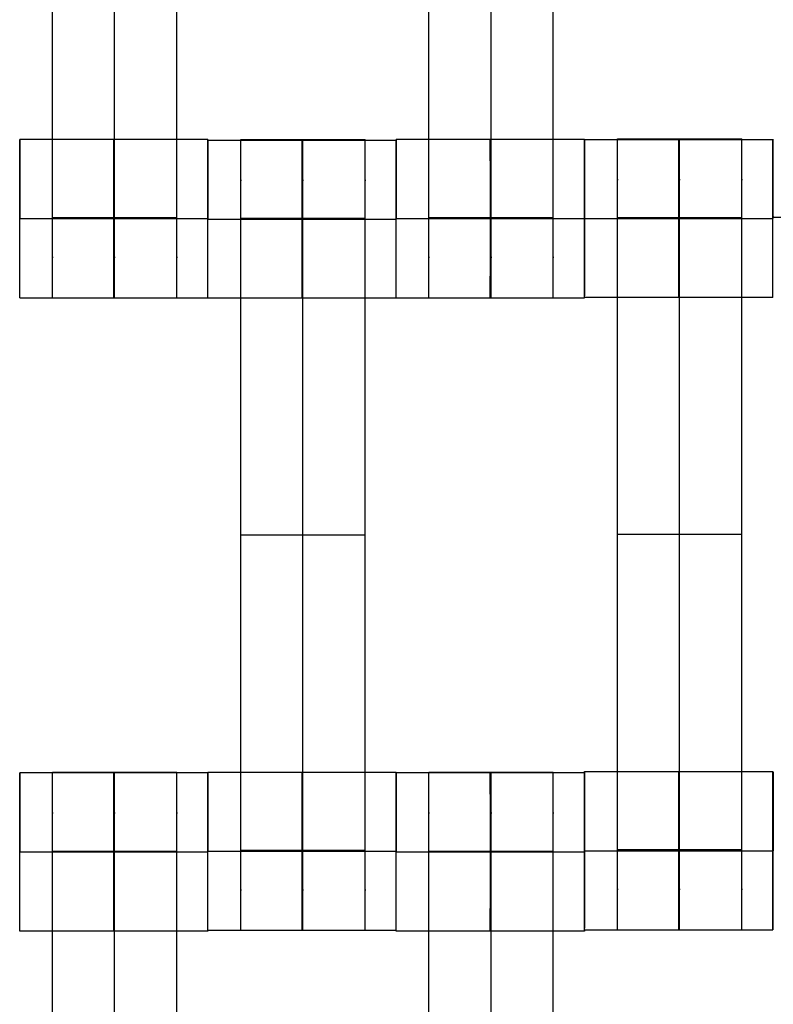
# Model space of a CAD drawing. Units: millimetres. Extents: x -389 to 307, y -230 to 302.
# Drawn here: x 34 to 43, y -5 to 6 of the extents above; entities that cross this region are included whole.
import ezdxf

# ---------------------------------------------------------------- set-up
doc = ezdxf.new("R2010")
doc.units = ezdxf.units.MM
doc.layers.add('Make2D$Widoczne$Krzywe', color=7, linetype='Continuous', true_color=0x000000)

msp = doc.modelspace()

# ---------------------------------------------------------------- linework, layer by layer
at = {"layer": 'Make2D$Widoczne$Krzywe', "color": 6, "linetype": 'Continuous', "true_color": 0xff00ff}
msp.add_open_spline([(-300.001, -225), (-0.001, -225), (299.999, -225), (299.999, 0), (299.999, 225), (-0.001, 225), (-300.001, 225), (-300.001, 0), (-300.001, -225)], degree=2, knots=[0, 0, 0, 1, 1, 2, 2, 3, 3, 4, 4, 4], dxfattribs=at)
at = {"layer": 'Make2D$Widoczne$Krzywe', "color": 18, "true_color": 0x000000}
for points, weights, knots in [([(34.134, 3.008), (34.134, 3.008), (34.134, 3.288), (34.134, 3.569), (34.134, 3.963), (34.134, 7.732), (34.134, 11.5), (34.134, 11.893), (34.134, 12.173), (34.134, 12.453), (34.134, 12.455)], [1, 0.922853343271, 1, 0.922853343271, 1, 1, 1, 0.923384130403, 1, 0.923384130403, 1], [9.571163, 9.571163, 9.571163, 10.361928, 10.361928, 11.152693, 11.152693, 19.131256, 19.131256, 19.91925, 19.91925, 20.707244, 20.707244, 20.707244]), ([(34.877, 3.008), (34.877, 3.008), (34.877, 3.288), (34.877, 3.569), (34.877, 3.963), (34.877, 7.732), (34.877, 11.5), (34.877, 11.893), (34.877, 12.173), (34.877, 12.453), (34.877, 12.455)], [1, 0.922853343271, 1, 0.922853343271, 1, 1, 1, 0.923384130403, 1, 0.923384130403, 1], [20.701701, 20.701701, 20.701701, 21.492466, 21.492466, 22.283231, 22.283231, 30.261795, 30.261795, 31.049788, 31.049788, 31.837782, 31.837782, 31.837782]), ([(35.62, 3.008), (35.62, 3.008), (35.62, 3.288), (35.62, 3.569), (35.62, 3.963), (35.62, 7.732), (35.62, 11.5), (35.62, 11.893), (35.62, 12.173), (35.62, 12.453), (35.62, 12.455)], [1, 0.922853343271, 1, 0.922853343271, 1, 1, 1, 0.923384130403, 1, 0.923384130403, 1], [20.701701, 20.701701, 20.701701, 21.492466, 21.492466, 22.283231, 22.283231, 30.261795, 30.261795, 31.049788, 31.049788, 31.837782, 31.837782, 31.837782]), ([(38.634, 3.008), (38.634, 3.008), (38.634, 3.288), (38.634, 3.569), (38.634, 3.963), (38.634, 7.732), (38.634, 11.5), (38.634, 11.893), (38.634, 12.173), (38.634, 12.453), (38.634, 12.455)], [1, 0.922853343271, 1, 0.922853343271, 1, 1, 1, 0.923384130403, 1, 0.923384130403, 1], [9.571163, 9.571163, 9.571163, 10.361928, 10.361928, 11.152693, 11.152693, 19.131256, 19.131256, 19.91925, 19.91925, 20.707244, 20.707244, 20.707244]), ([(39.377, 3.008), (39.377, 3.008), (39.377, 3.288), (39.377, 3.569), (39.377, 3.963), (39.377, 7.732), (39.377, 11.5), (39.377, 11.893), (39.377, 12.173), (39.377, 12.453), (39.377, 12.455)], [1, 0.922853343271, 1, 0.922853343271, 1, 1, 1, 0.923384130403, 1, 0.923384130403, 1], [9.571163, 9.571163, 9.571163, 10.361928, 10.361928, 11.152693, 11.152693, 19.131256, 19.131256, 19.91925, 19.91925, 20.707244, 20.707244, 20.707244]), ([(40.12, 3.008), (40.12, 3.008), (40.12, 3.288), (40.12, 3.569), (40.12, 3.963), (40.12, 7.732), (40.12, 11.5), (40.12, 11.893), (40.12, 12.173), (40.12, 12.453), (40.12, 12.455)], [1, 0.922853343271, 1, 0.922853343271, 1, 1, 1, 0.923384130403, 1, 0.923384130403, 1], [20.701701, 20.701701, 20.701701, 21.492466, 21.492466, 22.283231, 22.283231, 30.261795, 30.261795, 31.049788, 31.049788, 31.837782, 31.837782, 31.837782]), ([(33.743, 3.008), (33.743, 3.008), (33.743, 3.953), (33.743, 4.897), (33.743, 4.897)], [0.999883805606, 0.707164889912, 1, 0.707106781187, 1], [1.571108, 1.571108, 1.571108, 3.141593, 3.141593, 4.71239, 4.71239, 4.71239]), ([(34.867, 3.953), (34.867, 3.008), (34.867, 3.008), (34.868, 3.008), (34.868, 3.953), (34.868, 4.897), (34.867, 4.897), (34.867, 4.897), (34.867, 3.953)], [1, 0.707106781187, 1, 0.707106781187, 1, 0.707106781187, 1, 0.707106781187, 1], [0, 0, 0, 1.570797, 1.570797, 3.141593, 3.141593, 4.71239, 4.71239, 6.283187, 6.283187, 6.283187]), ([(35.992, 3.008), (35.992, 3.008), (35.992, 3.953), (35.992, 4.897), (35.992, 4.897)], [0.999883805606, 0.707164889912, 1, 0.707106781187, 1], [1.571108, 1.571108, 1.571108, 3.141593, 3.141593, 4.71239, 4.71239, 4.71239]), ([(35.993, 3.002), (35.993, 3.002), (35.993, 3.947), (35.993, 4.892), (35.993, 4.892)], [0.999883805606, 0.707164889912, 1, 0.707106781187, 1], [1.571108, 1.571108, 1.571108, 3.141593, 3.141593, 4.71239, 4.71239, 4.71239]), ([(36.384, -4.55), (36.384, -4.55), (36.384, -4.269), (36.384, -3.989), (36.384, -3.595), (36.384, 0.174), (36.384, 3.943), (36.384, 4.335), (36.384, 4.615), (36.384, 4.895), (36.384, 4.897)], [1, 0.922853343271, 1, 0.922853343271, 1, 1, 1, 0.923384130403, 1, 0.923384130403, 1], [31.843325, 31.843325, 31.843325, 32.63409, 32.63409, 33.424855, 33.424855, 41.403418, 41.403418, 42.191412, 42.191412, 42.979405, 42.979405, 42.979405]), ([(37.117, 3.947), (37.117, 3.002), (37.117, 3.002), (37.118, 3.002), (37.118, 3.947), (37.118, 4.892), (37.117, 4.892), (37.117, 4.892), (37.117, 3.947)], [1, 0.707106781187, 1, 0.707106781187, 1, 0.707106781187, 1, 0.707106781187, 1], [0, 0, 0, 1.570797, 1.570797, 3.141593, 3.141593, 4.71239, 4.71239, 6.283187, 6.283187, 6.283187]), ([(37.127, -4.55), (37.127, -4.55), (37.127, -4.269), (37.127, -3.989), (37.127, -3.595), (37.127, 0.174), (37.127, 3.943), (37.127, 4.335), (37.127, 4.615), (37.127, 4.895), (37.127, 4.897)], [1, 0.922853343271, 1, 0.922853343271, 1, 1, 1, 0.923384130403, 1, 0.923384130403, 1], [23.864761, 23.864761, 23.864761, 24.655526, 24.655526, 25.446291, 25.446291, 33.424855, 33.424855, 34.212848, 34.212848, 35.000842, 35.000842, 35.000842]), ([(37.87, -4.55), (37.87, -4.55), (37.87, -4.269), (37.87, -3.989), (37.87, -3.595), (37.87, 0.174), (37.87, 3.943), (37.87, 4.335), (37.87, 4.615), (37.87, 4.895), (37.87, 4.897)], [1, 0.922853343271, 1, 0.922853343271, 1, 1, 1, 0.923384130403, 1, 0.923384130403, 1], [20.701701, 20.701701, 20.701701, 21.492466, 21.492466, 22.283231, 22.283231, 30.261795, 30.261795, 31.049788, 31.049788, 31.837782, 31.837782, 31.837782]), ([(38.243, 3.008), (38.243, 3.008), (38.243, 3.953), (38.243, 4.897), (38.243, 4.897)], [0.999883805606, 0.707164889912, 1, 0.707106781187, 1], [1.571108, 1.571108, 1.571108, 3.141593, 3.141593, 4.71239, 4.71239, 4.71239]), ([(39.367, 3.952), (39.367, 3.008), (39.367, 3.008), (39.368, 3.008), (39.368, 3.953), (39.368, 4.897), (39.367, 4.897), (39.367, 4.897), (39.367, 3.953)], [0.999854440583, 0.707179578989, 1, 0.707106781187, 1, 0.707106781187, 1, 0.707106781187, 1], [0.00039, 0.00039, 0.00039, 1.570797, 1.570797, 3.141593, 3.141593, 4.71239, 4.71239, 6.283187, 6.283187, 6.283187]), ([(40.492, 3.953), (40.492, 4.897), (40.492, 4.897), (40.491, 4.897), (40.491, 3.953)], [0.999830382807, 0.707191614354, 1, 0.707106781187, 1], [3.142048, 3.142048, 3.142048, 4.71239, 4.71239, 6.283187, 6.283187, 6.283187]), ([(40.495, 3.009), (40.496, 3.01), (40.496, 3.954), (40.496, 4.899), (40.495, 4.899), (40.495, 4.899), (40.495, 3.954)], [0.999883805606, 0.707164889912, 1, 0.707106781187, 1, 0.707106781187, 1], [1.571108, 1.571108, 1.571108, 3.141593, 3.141593, 4.71239, 4.71239, 6.283187, 6.283187, 6.283187]), ([(40.887, -4.543), (40.887, -4.543), (40.887, -4.262), (40.887, -3.982), (40.887, -3.588), (40.887, 0.181), (40.887, 3.95), (40.887, 4.342), (40.887, 4.622), (40.887, 4.902), (40.887, 4.905)], [1, 0.922853343271, 1, 0.922853343271, 1, 1, 1, 0.923384130403, 1, 0.923384130403, 1], [9.571163, 9.571163, 9.571163, 10.361928, 10.361928, 11.152693, 11.152693, 19.131256, 19.131256, 19.91925, 19.91925, 20.707244, 20.707244, 20.707244]), ([(41.62, 4.898), (41.619, 4.864), (41.619, 3.954), (41.619, 3.009), (41.62, 3.009), (41.62, 3.009), (41.62, 3.954), (41.62, 4.899), (41.62, 4.899)], [0.984990490257, 0.714814363654, 1, 0.707106781187, 1, 0.707106781187, 1, 0.707106781187, 1], [-1.529461, -1.529461, -1.529461, 0, 0, 1.570797, 1.570797, 3.141593, 3.141593, 4.71239, 4.71239, 4.71239]), ([(41.629, -4.543), (41.629, -4.543), (41.629, -4.262), (41.629, -3.982), (41.629, -3.588), (41.629, 0.181), (41.629, 3.95), (41.629, 4.342), (41.629, 4.622), (41.629, 4.902), (41.629, 4.905)], [1, 0.922853343271, 1, 0.922853343271, 1, 1, 1, 0.923384130403, 1, 0.923384130403, 1], [9.571163, 9.571163, 9.571163, 10.361928, 10.361928, 11.152693, 11.152693, 19.131256, 19.131256, 19.91925, 19.91925, 20.707244, 20.707244, 20.707244]), ([(42.372, -4.543), (42.372, -4.543), (42.372, -4.262), (42.372, -3.982), (42.372, -3.588), (42.372, 0.181), (42.372, 3.95), (42.372, 4.342), (42.372, 4.622), (42.372, 4.902), (42.372, 4.905)], [1, 0.922853343271, 1, 0.922853343271, 1, 1, 1, 0.923384130403, 1, 0.923384130403, 1], [9.571163, 9.571163, 9.571163, 10.361928, 10.361928, 11.152693, 11.152693, 19.131256, 19.131256, 19.91925, 19.91925, 20.707244, 20.707244, 20.707244]), ([(42.744, 3.009), (42.745, 3.01), (42.745, 3.954), (42.745, 4.899), (42.744, 4.899), (42.743, 4.899), (42.743, 3.954)], [0.999883805606, 0.707164889912, 1, 0.707106781187, 1, 0.707106781187, 1], [1.571108, 1.571108, 1.571108, 3.141593, 3.141593, 4.71239, 4.71239, 6.283187, 6.283187, 6.283187]), ([(33.743, -4.556), (33.743, -4.555), (33.743, -3.611), (33.743, -2.666), (33.743, -2.666), (33.742, -2.666), (33.742, -3.608)], [0.999883805606, 0.707164889912, 1, 0.707106781187, 1, 0.707748704673, 0.998718966787], [1.571108, 1.571108, 1.571108, 3.141593, 3.141593, 4.71239, 4.71239, 6.279744, 6.279744, 6.279744]), ([(34.134, -12.107), (34.134, -12.107), (34.134, -11.827), (34.134, -11.547), (34.134, -11.153), (34.134, -7.384), (34.134, -3.615), (34.134, -3.222), (34.134, -2.942), (34.134, -2.662), (34.134, -2.66)], [1, 0.922853343271, 1, 0.922853343271, 1, 1, 1, 0.923384130403, 1, 0.923384130403, 1], [9.571163, 9.571163, 9.571163, 10.361928, 10.361928, 11.152693, 11.152693, 19.131256, 19.131256, 19.91925, 19.91925, 20.707244, 20.707244, 20.707244]), ([(34.867, -2.667), (34.867, -2.701), (34.867, -3.611), (34.867, -4.556), (34.867, -4.556), (34.868, -4.556), (34.868, -3.611), (34.868, -2.666), (34.867, -2.666)], [0.984990490257, 0.714814363654, 1, 0.707106781187, 1, 0.707106781187, 1, 0.707106781187, 1], [-1.529461, -1.529461, -1.529461, 0, 0, 1.570797, 1.570797, 3.141593, 3.141593, 4.71239, 4.71239, 4.71239]), ([(34.877, -12.107), (34.877, -12.107), (34.877, -11.827), (34.877, -11.547), (34.877, -11.153), (34.877, -7.384), (34.877, -3.615), (34.877, -3.222), (34.877, -2.942), (34.877, -2.662), (34.877, -2.66)], [1, 0.922853343271, 1, 0.922853343271, 1, 1, 1, 0.923384130403, 1, 0.923384130403, 1], [9.571163, 9.571163, 9.571163, 10.361928, 10.361928, 11.152693, 11.152693, 19.131256, 19.131256, 19.91925, 19.91925, 20.707244, 20.707244, 20.707244]), ([(35.62, -12.107), (35.62, -12.107), (35.62, -11.827), (35.62, -11.547), (35.62, -11.153), (35.62, -7.384), (35.62, -3.615), (35.62, -3.222), (35.62, -2.942), (35.62, -2.662), (35.62, -2.66)], [1, 0.922853343271, 1, 0.922853343271, 1, 1, 1, 0.923384130403, 1, 0.923384130403, 1], [20.701701, 20.701701, 20.701701, 21.492466, 21.492466, 22.283231, 22.283231, 30.261795, 30.261795, 31.049788, 31.049788, 31.837782, 31.837782, 31.837782]), ([(35.992, -4.556), (35.992, -4.555), (35.992, -3.611), (35.992, -2.666), (35.992, -2.666), (35.991, -2.666), (35.991, -3.611)], [0.999883805606, 0.707164889912, 1, 0.707106781187, 1, 0.707106781187, 1], [1.571108, 1.571108, 1.571108, 3.141593, 3.141593, 4.71239, 4.71239, 6.283187, 6.283187, 6.283187]), ([(35.993, -4.55), (35.993, -4.549), (35.993, -3.605), (35.993, -2.66), (35.993, -2.66), (35.992, -2.66), (35.992, -3.605)], [0.999883805606, 0.707164889912, 1, 0.707106781187, 1, 0.707106781187, 1], [1.571108, 1.571108, 1.571108, 3.141593, 3.141593, 4.71239, 4.71239, 6.283187, 6.283187, 6.283187]), ([(37.117, -2.661), (37.117, -2.695), (37.117, -3.605), (37.117, -4.55), (37.117, -4.55), (37.118, -4.55), (37.118, -3.605), (37.118, -2.66), (37.117, -2.66)], [0.984990490257, 0.714814363654, 1, 0.707106781187, 1, 0.707106781187, 1, 0.707106781187, 1], [-1.529461, -1.529461, -1.529461, 0, 0, 1.570797, 1.570797, 3.141593, 3.141593, 4.71239, 4.71239, 4.71239]), ([(38.242, -4.55), (38.242, -4.549), (38.242, -3.605), (38.242, -2.66), (38.242, -2.66), (38.241, -2.66), (38.241, -3.605)], [0.999883805606, 0.707164889912, 1, 0.707106781187, 1, 0.707106781187, 1], [1.571108, 1.571108, 1.571108, 3.141593, 3.141593, 4.71239, 4.71239, 6.283187, 6.283187, 6.283187]), ([(38.243, -4.556), (38.243, -4.555), (38.243, -3.611), (38.243, -2.666), (38.243, -2.666), (38.242, -2.666), (38.242, -3.608)], [0.999883805606, 0.707164889912, 1, 0.707106781187, 1, 0.707748082377, 0.998720205928], [1.571108, 1.571108, 1.571108, 3.141593, 3.141593, 4.71239, 4.71239, 6.279747, 6.279747, 6.279747]), ([(38.634, -12.107), (38.634, -12.107), (38.634, -11.827), (38.634, -11.547), (38.634, -11.153), (38.634, -7.384), (38.634, -3.615), (38.634, -3.222), (38.634, -2.942), (38.634, -2.662), (38.634, -2.66)], [1, 0.922853343271, 1, 0.922853343271, 1, 1, 1, 0.923384130403, 1, 0.923384130403, 1], [20.701701, 20.701701, 20.701701, 21.492466, 21.492466, 22.283231, 22.283231, 30.261795, 30.261795, 31.049788, 31.049788, 31.837782, 31.837782, 31.837782]), ([(39.367, -2.667), (39.367, -2.701), (39.367, -3.611), (39.367, -4.556), (39.367, -4.556), (39.368, -4.556), (39.368, -3.611), (39.368, -2.666), (39.367, -2.666)], [0.984990490257, 0.714814363654, 1, 0.707106781187, 1, 0.707106781187, 1, 0.707106781187, 1], [-1.529461, -1.529461, -1.529461, 0, 0, 1.570797, 1.570797, 3.141593, 3.141593, 4.71239, 4.71239, 4.71239]), ([(39.377, -12.107), (39.377, -12.107), (39.377, -11.827), (39.377, -11.547), (39.377, -11.153), (39.377, -7.384), (39.377, -3.615), (39.377, -3.222), (39.377, -2.942), (39.377, -2.662), (39.377, -2.66)], [1, 0.922853343271, 1, 0.922853343271, 1, 1, 1, 0.923384130403, 1, 0.923384130403, 1], [20.701701, 20.701701, 20.701701, 21.492466, 21.492466, 22.283231, 22.283231, 30.261795, 30.261795, 31.049788, 31.049788, 31.837782, 31.837782, 31.837782]), ([(40.12, -12.107), (40.12, -12.107), (40.12, -11.827), (40.12, -11.547), (40.12, -11.153), (40.12, -7.384), (40.12, -3.615), (40.12, -3.222), (40.12, -2.942), (40.12, -2.662), (40.12, -2.66)], [1, 0.922853343271, 1, 0.922853343271, 1, 1, 1, 0.923384130403, 1, 0.923384130403, 1], [23.864761, 23.864761, 23.864761, 24.655526, 24.655526, 25.446291, 25.446291, 33.424855, 33.424855, 34.212848, 34.212848, 35.000842, 35.000842, 35.000842]), ([(40.492, -4.556), (40.492, -4.555), (40.492, -3.611), (40.492, -2.666), (40.492, -2.666), (40.491, -2.666), (40.491, -3.611)], [0.999883805606, 0.707164889912, 1, 0.707106781187, 1, 0.707106781187, 1], [1.571108, 1.571108, 1.571108, 3.141593, 3.141593, 4.71239, 4.71239, 6.283187, 6.283187, 6.283187]), ([(40.495, -4.543), (40.496, -4.542), (40.496, -3.598), (40.496, -2.653), (40.495, -2.653)], [0.999883805606, 0.707164889912, 1, 0.707106781187, 1], [1.571108, 1.571108, 1.571108, 3.141593, 3.141593, 4.71239, 4.71239, 4.71239]), ([(41.619, -3.598), (41.619, -4.543), (41.62, -4.543), (41.62, -4.543), (41.62, -3.598), (41.62, -2.653), (41.62, -2.653), (41.619, -2.653), (41.619, -3.598)], [0.999854440586, 0.707179578987, 1, 0.707106781187, 1, 0.707106781187, 1, 0.707106781187, 1], [0.00039, 0.00039, 0.00039, 1.570797, 1.570797, 3.141593, 3.141593, 4.71239, 4.71239, 6.283187, 6.283187, 6.283187]), ([(42.744, -2.654), (42.743, -2.688), (42.743, -3.598), (42.743, -4.543), (42.744, -4.543), (42.745, -4.543), (42.745, -3.598), (42.745, -2.653), (42.744, -2.653)], [0.984924929121, 0.714848969647, 1, 0.707106781187, 1, 0.707106781187, 1, 0.707106781187, 1], [-1.529275, -1.529275, -1.529275, 0, 0, 1.570797, 1.570797, 3.141593, 3.141593, 4.71239, 4.71239, 4.71239])]:
    msp.add_rational_spline(points, weights, degree=2, knots=knots, dxfattribs=at)
for points, weights in [([(33.743, 4.897), (33.742, 4.86), (33.742, 3.953)], [0.984053041609, 0.715310013103, 1]), ([(35.992, 4.897), (35.991, 4.863), (35.991, 3.953)], [0.985017352606, 0.714800187041, 1]), ([(35.993, 4.891), (35.992, 4.855), (35.992, 3.95)], [0.984069067487, 0.715906684859, 0.998720745585]), ([(38.242, 4.891), (38.241, 4.861), (38.241, 3.947)], [0.986836638305, 0.713843406276, 1]), ([(38.243, 4.897), (38.242, 4.866), (38.242, 3.953)], [0.986480839085, 0.714030008579, 1]), ([(38.242, 3.947), (38.242, 4.892), (38.242, 4.892)], [1, 0.707106781187, 1]), ([(38.242, 3.002), (38.242, 3.002), (38.242, 3.946)], [0.999883805606, 0.70729430453, 0.999741182477]), ([(40.492, 3.008), (40.492, 3.008), (40.492, 3.952)], [0.999883805606, 0.707304532818, 0.999720736588]), ([(40.495, -2.654), (40.495, -2.693), (40.495, -3.598)], [0.982666213297, 0.716046535797, 1]), ([(42.75, -2.655), (42.75, -2.692), (42.75, -3.599)], [0.983566207911, 0.715568115018, 1])]:
    msp.add_rational_spline(points, weights, degree=2, dxfattribs=at)
for points in [[(35.992, 4.897), (34.867, 4.897), (33.743, 4.897)], [(35.993, 4.891), (37.117, 4.891), (38.242, 4.891)], [(36.384, 4.897), (37.127, 4.897), (37.87, 4.897)], [(40.492, 4.897), (39.367, 4.897), (38.243, 4.897)], [(40.495, 4.898), (41.057, 4.898), (41.619, 4.898)], [(40.887, 4.905), (41.629, 4.905), (42.372, 4.905)], [(41.62, 4.898), (42.182, 4.898), (42.744, 4.898)], [(35.62, 3.963), (34.877, 3.963), (34.134, 3.963)], [(37.87, 3.953), (37.127, 3.953), (36.384, 3.953)], [(37.87, 3.948), (37.127, 3.948), (36.384, 3.948)], [(37.87, 3.943), (37.127, 3.943), (36.384, 3.943)], [(40.12, 3.963), (39.377, 3.963), (38.634, 3.963)], [(42.372, 3.96), (41.629, 3.96), (40.887, 3.96)], [(42.372, 3.955), (41.629, 3.955), (40.887, 3.955)], [(42.372, 3.95), (41.629, 3.95), (40.887, 3.95)], [(33.743, 3.008), (34.867, 3.008), (35.992, 3.008)], [(38.242, 3.002), (37.117, 3.002), (35.993, 3.002)], [(38.243, 3.008), (39.367, 3.008), (40.492, 3.008)], [(42.744, 3.009), (41.62, 3.009), (40.495, 3.009)], [(36.384, 0.174), (37.127, 0.174), (37.87, 0.174)], [(42.372, 0.181), (41.629, 0.181), (40.887, 0.181)], [(35.992, -2.667), (34.867, -2.667), (33.743, -2.667)], [(34.134, -2.66), (34.877, -2.66), (35.62, -2.66)], [(35.993, -2.661), (37.117, -2.661), (38.242, -2.661)], [(40.492, -2.667), (39.367, -2.667), (38.243, -2.667)], [(38.634, -2.66), (39.377, -2.66), (40.12, -2.66)], [(42.744, -2.654), (41.62, -2.654), (40.495, -2.654)], [(35.62, -3.605), (34.877, -3.605), (34.134, -3.605)], [(35.62, -3.61), (34.877, -3.61), (34.134, -3.61)], [(35.62, -3.615), (34.877, -3.615), (34.134, -3.615)], [(37.87, -3.595), (37.127, -3.595), (36.384, -3.595)], [(40.12, -3.605), (39.377, -3.605), (38.634, -3.605)], [(40.12, -3.61), (39.377, -3.61), (38.634, -3.61)], [(40.12, -3.615), (39.377, -3.615), (38.634, -3.615)], [(42.372, -3.588), (41.629, -3.588), (40.887, -3.588)], [(33.743, -4.556), (34.867, -4.556), (35.992, -4.556)], [(38.242, -4.55), (37.117, -4.55), (35.993, -4.55)], [(38.243, -4.556), (39.367, -4.556), (40.492, -4.556)], [(40.495, -4.543), (41.62, -4.543), (42.744, -4.543)]]:
    msp.add_open_spline(points, degree=2, dxfattribs=at)
for points, knots in [([(33.742, 3.952), (33.743, 3.952), (33.743, 3.952), (34.868, 3.952), (35.992, 3.952)], [2.248892, 2.248892, 2.248892, 4.248893, 4.248893, 6.497785, 6.497785, 6.497785]), ([(35.992, 3.947), (35.993, 3.947), (35.993, 3.947), (37.118, 3.947), (38.242, 3.947)], [2.248892, 2.248892, 2.248892, 4.248893, 4.248893, 6.497785, 6.497785, 6.497785]), ([(38.242, 3.952), (38.243, 3.952), (38.243, 3.952), (39.368, 3.952), (40.492, 3.952)], [2.248892, 2.248892, 2.248892, 4.248893, 4.248893, 6.497785, 6.497785, 6.497785]), ([(40.495, 3.954), (40.495, 3.954), (40.496, 3.954), (41.62, 3.954), (42.745, 3.954)], [8.497785, 8.497785, 8.497785, 10.497785, 10.497785, 12.746678, 12.746678, 12.746678]), ([(42.752, 3.969), (42.752, 3.969), (42.753, 3.969), (43.877, 3.969), (45.002, 3.969)], [2.248892, 2.248892, 2.248892, 4.248893, 4.248893, 6.497785, 6.497785, 6.497785]), ([(33.742, -3.611), (33.743, -3.611), (33.743, -3.611), (34.868, -3.611), (35.992, -3.611)], [2.248892, 2.248892, 2.248892, 4.248893, 4.248893, 6.497785, 6.497785, 6.497785]), ([(38.242, -3.605), (37.118, -3.605), (35.993, -3.605), (35.993, -3.605), (35.992, -3.605)], [10.497785, 10.497785, 10.497785, 12.746678, 12.746678, 14.746678, 14.746678, 14.746678]), ([(38.242, -3.611), (38.243, -3.611), (38.243, -3.611), (39.368, -3.611), (40.492, -3.611)], [2.248892, 2.248892, 2.248892, 4.248893, 4.248893, 6.497785, 6.497785, 6.497785]), ([(40.495, -3.598), (40.495, -3.598), (40.496, -3.598), (41.62, -3.598), (42.745, -3.598)], [8.497785, 8.497785, 8.497785, 10.497785, 10.497785, 12.746678, 12.746678, 12.746678])]:
    msp.add_open_spline(points, degree=2, knots=knots, dxfattribs=at)

doc.saveas('drawing.dxf')
